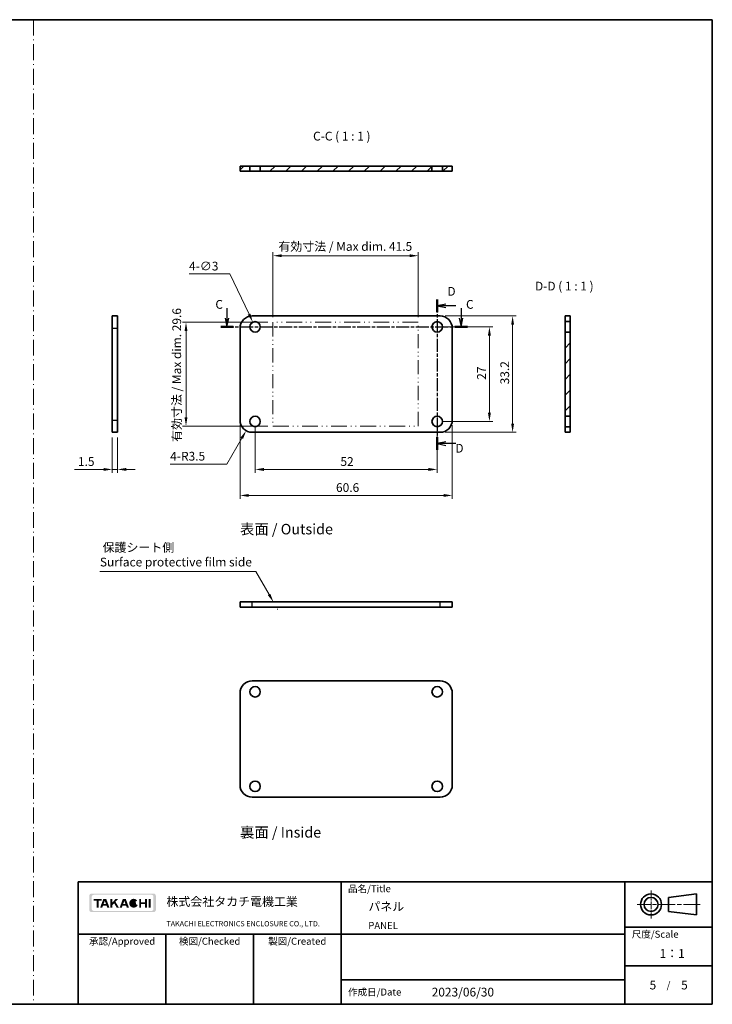
# Model space of a CAD drawing. Units: millimetres. Extents: x 0 to 2190, y 0 to 422.
# Drawn here: x 1993 to 2190, y 0 to 281 of the extents above; entities that cross this region are included whole.
import ezdxf
from ezdxf.enums import TextEntityAlignment as Align

# ---------------------------------------------------------------- set-up
doc = ezdxf.new("R2010")
doc.units = ezdxf.units.MM
for name, pattern in [('CHAIN', [0.3543, 0.2362, -0.0295, 0.0591, -0.0295]), ('DASH_DOT', [0.37, 0.24, -0.06, 0.01, -0.06]), ('DASH_DOUBLE_DOT', [0.4398, 0.24, -0.06, 0.0098, -0.06, 0.01, -0.06])]:
    doc.linetypes.add(name, pattern=pattern)
doc.layers.get('Defpoints').update_dxf_attribs({"lineweight": 25})
for name, color, linetype, lineweight in [('Border (ISO)', 7, 'Continuous', 35), ('Dimension (ISO)', 7, 'Continuous', 18), ('Dimension (ISO) @ 1', 7, 'Continuous', 18), ('Section Line (ISO)', 7, 'CHAIN', 25), ('Sketch Geometry (ISO)', 7, 'Continuous', 18), ('Symbol (ISO)', 7, 'Continuous', 18), ('Title (ISO)', 7, 'Continuous', 35), ('Visible (ISO)', 7, 'Continuous', 35), ('Visible Narrow (ISO)', 7, 'Continuous', 25)]:
    doc.layers.add(name, color=color, linetype=linetype, lineweight=lineweight)
doc.layers.add('Hatch (ISO)', color=1, linetype='Continuous', lineweight=18, true_color=0xff0000)
doc.styles.add('Note Text (TK)', font='MS PGothic.ttf')
doc.styles.add('文字スタイル67', font='arial.ttf')
doc.dimstyles.new('Default - Method 1b (TK)', dxfattribs={"dimtxt": 2.5, "dimasz": 2.5, "dimexe": 1, "dimexo": 1.5, "dimgap": 1, "dimtad": 1, "dimtoh": 1, "dimrnd": 1e-08, "dimdsep": 46, "dimtxsty": 'Note Text (TK)', "dimcen": 0.09, "dimdle": 5, "dimclrd": 100, "dimclre": 100, "dimclrt": 7, "dimadec": 1, "dimazin": 1, "dimtfac": 1, "dimtmove": 0, "dimatfit": 3, "dimfxl": 0, "dimtolj": 1, "dimlwd": -1, "dimlwe": -1, "dimarcsym": 0})
pattern_1 = [(45, (1785, 7.9192), (-2.245064, 2.245064), [])]

# ---------------------------------------------------------------- blocks, each defined once
blk = doc.blocks.new('図面枠 tk図枠')
at = {"layer": 'Border (ISO)'}
for p, q in [((14.5, 289), (405.5, 289)), ((14.5, 289), (14.5, 8)), ((405.5, 289), (405.5, 8)), ((14.5, 8), (405.5, 8))]:
    blk.add_line(p, q, dxfattribs=at)
blk = doc.blocks.new('表題欄 tk表題欄')
at = {"layer": 'Hatch (ISO)'}
h = blk.add_hatch(color=256, dxfattribs=at)
edge = h.paths.add_edge_path(flags=0)
edge.add_arc((95.58, 236.3), 0.596, 270, 360)
edge.add_line((96.17, 236.3), (96.17, 239.71))
edge.add_arc((95.58, 239.71), 0.596, 0, 90)
edge.add_line((95.58, 240.31), (79.14, 240.31))
edge.add_arc((79.14, 239.71), 0.596, 90, 180)
edge.add_line((78.54, 239.71), (78.54, 236.3))
edge.add_arc((79.14, 236.3), 0.596, 180, 270)
edge.add_line((79.14, 235.7), (95.58, 235.7))
edge = h.paths.add_edge_path()
edge.add_line((77.84, 239.96), (77.84, 236.05))
edge.add_arc((78.54, 236.05), 0.702, 180, 270)
edge.add_line((78.54, 235.35), (96.17, 235.35))
edge.add_arc((96.17, 236.05), 0.702, 270, 360)
edge.add_line((96.87, 236.05), (96.87, 239.96))
edge.add_arc((96.17, 239.96), 0.702, 0, 90)
edge.add_line((96.17, 240.66), (78.54, 240.66))
edge.add_arc((78.54, 239.96), 0.702, 90, 180)
for points in [[(79.07, 239.15), (79.07, 238.66), (79.92, 238.66), (79.92, 236.66), (80.51, 236.66), (80.51, 238.66), (81.36, 238.66), (81.36, 239.15)], [(85.68, 236.66), (84.94, 237.89), (84.42, 237.32), (84.42, 236.66), (83.9, 236.66), (83.9, 239.15), (84.42, 239.15), (84.42, 238.1), (85.39, 239.15), (86.11, 239.15), (85.32, 238.3), (86.3, 236.66)], [(92.09, 239.15), (92.09, 236.66), (92.61, 236.66), (92.61, 237.66), (93.77, 237.66), (93.77, 236.66), (94.29, 236.66), (94.29, 239.15), (93.77, 239.15), (93.77, 238.15), (92.61, 238.15), (92.61, 239.15)], [(94.84, 239.15), (94.84, 236.66), (95.36, 236.66), (95.36, 239.15)]]:
    blk.add_hatch(color=256, dxfattribs=at).paths.add_polyline_path(points)
h = blk.add_hatch(color=256, dxfattribs=at)
h.paths.add_polyline_path([(82.59, 237.71), (81.95, 237.71), (82.27, 238.58)], flags=0)
h.paths.add_polyline_path([(82.78, 237.2), (81.76, 237.2), (81.57, 236.66), (80.95, 236.66), (81.86, 239.15), (82.68, 239.15), (83.59, 236.66), (82.98, 236.66)])
h = blk.add_hatch(color=256, dxfattribs=at)
h.paths.add_polyline_path([(87.53, 237.71), (88.16, 237.71), (87.85, 238.58)], flags=0)
h.paths.add_polyline_path([(87.14, 236.66), (87.34, 237.2), (88.35, 237.2), (88.55, 236.66), (89.17, 236.66), (88.25, 239.15), (87.44, 239.15), (86.52, 236.66)])
h = blk.add_hatch(color=256, dxfattribs=at)
edge = h.paths.add_edge_path()
edge.add_arc((90.52, 237.9), 1.27, 38.5505, 336.582)
edge.add_line((91.69, 237.4), (91.17, 237.62))
edge.add_ellipse((90.52, 237.9), major_axis=(0, -0.8), ratio=0.867347, start_angle=124.651, end_angle=429.4109, ccw=False)
edge.add_line((91.09, 238.36), (91.52, 238.7))
at = {"layer": 'Title (ISO)'}
for p, q in [((74.71, 244.05), (255.71, 244.05)), ((74.71, 209.05), (74.71, 244.05)), ((149.71, 244.05), (149.71, 209.05)), ((230.71, 244.05), (230.71, 209.05)), ((255.71, 244.05), (255.71, 209.05)), ((243.21, 239.55), (251.21, 240.55)), ((243.21, 239.55), (243.21, 235.55)), ((251.21, 234.55), (251.21, 240.55)), ((243.21, 235.55), (251.21, 234.55)), ((230.71, 231.05), (255.71, 231.05)), ((74.71, 229.05), (230.71, 229.05)), ((99.71, 229.05), (99.71, 209.05)), ((124.71, 229.05), (124.71, 209.05)), ((230.71, 220.05), (255.71, 220.05)), ((149.71, 216.05), (230.71, 216.05)), ((255.71, 209.05), (74.71, 209.05))]:
    blk.add_line(p, q, dxfattribs=at)
at = {"layer": 'Title (ISO)', "color": 4, "linetype": 'CHAIN', "lineweight": 18, "ltscale": 8.88956, "true_color": 0x00ffff}
blk.add_line((238.21, 241.55), (238.21, 233.55), dxfattribs=at)
at = {"layer": 'Title (ISO)', "color": 4, "linetype": 'CHAIN', "lineweight": 18, "ltscale": 20.001633, "true_color": 0x00ffff}
blk.add_line((252.21, 237.55), (234.21, 237.55), dxfattribs=at)
at = {"layer": 'Title (ISO)'}
for radius in [3, 2]:
    blk.add_circle((238.21, 237.55), radius, dxfattribs=at)
at = {"layer": 'Title (ISO)', "color": 1, "true_color": 0xff0000, "char_height": 2, "line_spacing_factor": 1.5, "style": 'Note Text (TK)'}
for s, insert, attachment_point in [('\\fＭＳ Ｐゴシック|b0|i0;\\H2.0000;品名/Title', (151.71, 242.05), 4), ('\\fＭＳ Ｐゴシック|b0|i0;\\H2.0000;承認/Approved', (87.21, 227.05), 5), ('\\fＭＳ Ｐゴシック|b0|i0;\\H2.0000;検図/Checked', (112.21, 227.05), 5), ('\\fＭＳ Ｐゴシック|b0|i0;\\H2.0000;製図/Created', (137.21, 227.05), 5), ('\\fＭＳ Ｐゴシック|b0|i0;\\H2.0000;尺度/Scale', (232.71, 229.05), 4), ('\\fＭＳ Ｐゴシック|b0|i0;\\H2.0000;作成日/Date', (151.71, 212.55), 4)]:
    blk.add_mtext(s, dxfattribs=dict(at, insert=insert, attachment_point=attachment_point))
at = {"layer": 'Title (ISO)', "color": 7, "line_spacing_factor": 1.5, "style": 'Note Text (TK)'}
for s, insert, char_height, attachment_point in [('株式会社タカチ電機工業', (99.87, 238.05), 2.5, 4), ('\\fArial|b0|i0;\\H1.4986;TAKACHI ELECTRONICS ENCLOSURE CO., LTD.', (99.87, 232.05), 1.4986, 4), ('\\fＭＳ Ｐゴシック|b0|i0;\\H2.0000;/', (243.21, 214.55), 2, 5)]:
    blk.add_mtext(s, dxfattribs=dict(at, insert=insert, char_height=char_height, attachment_point=attachment_point))
at = {"layer": 'Title (ISO)', "color": 7}
for tag, p, height, style in [('<品名>_001', (157.5, 235.64), 2.5, 'Note Text (TK)'), ('<Title>_001', (157.71, 230.55), 2, '文字スタイル67'), ('<尺度>_001', (240.63, 222.3), 2.5, 'Note Text (TK)'), ('作成日_001', (175.58, 211.28), 2.5, 'Note Text (TK)'), ('<ページ_No.>_001', (237.95, 213.3), 2.5, 'Note Text (TK)'), ('<総ページ数>_001', (246.8, 213.3), 2.5, 'Note Text (TK)')]:
    blk.add_attdef(tag, p, '', height=height, dxfattribs=dict(at, style=style))
at = {"layer": 'Title (ISO)', "color": 7, "style": 'Note Text (TK)'}
blk.add_attdef('<承認>', text='', height=2.5, dxfattribs=at).set_placement((87.21, 217.05), align=Align.MIDDLE_CENTER)
blk = doc.blocks.new('*D80')
at = {"layer": 'Defpoints', "color": 0, "transparency": 16777216}
for p in [(2059.97, 166.34), (2111.97, 166.34), (2111.97, 152.65)]:
    blk.add_point(p, dxfattribs=at)
at = {"layer": 'Dimension (ISO)', "color": 100, "transparency": 16777216}
for p, q in [((2059.97, 164.84), (2059.97, 151.65)), ((2111.97, 164.84), (2111.97, 151.65)), ((2062.47, 152.65), (2109.47, 152.65))]:
    blk.add_line(p, q, dxfattribs=at)
for points in [[(2062.47, 153.07), (2062.47, 152.23), (2059.97, 152.65)], [(2109.47, 153.07), (2109.47, 152.23), (2111.97, 152.65)]]:
    blk.add_solid(points, dxfattribs=at)
at = {"layer": 'Dimension (ISO)', "color": 7, "transparency": 16777216, "insert": (2084.33, 154.9), "char_height": 2.5, "attachment_point": 4, "style": 'Note Text (TK)'}
blk.add_mtext('\\A1;52', dxfattribs=at)
blk = doc.blocks.new('*D81')
at = {"layer": 'Defpoints', "color": 0, "transparency": 16777216}
for p in [(2055.67, 166.74), (2116.27, 166.74), (2116.27, 145.22)]:
    blk.add_point(p, dxfattribs=at)
at = {"layer": 'Dimension (ISO)', "color": 100, "transparency": 16777216}
for p, q in [((2055.67, 165.24), (2055.67, 144.22)), ((2116.27, 165.24), (2116.27, 144.22)), ((2058.17, 145.22), (2113.77, 145.22))]:
    blk.add_line(p, q, dxfattribs=at)
for points in [[(2058.17, 145.64), (2058.17, 144.81), (2055.67, 145.22)], [(2113.77, 145.64), (2113.77, 144.81), (2116.27, 145.22)]]:
    blk.add_solid(points, dxfattribs=at)
at = {"layer": 'Dimension (ISO)', "color": 7, "transparency": 16777216, "insert": (2083.07, 147.47), "char_height": 2.5, "attachment_point": 4, "style": 'Note Text (TK)'}
blk.add_mtext('\\A1;60.6', dxfattribs=at)
blk = doc.blocks.new('*D82')
at = {"layer": 'Defpoints', "color": 0, "transparency": 16777216}
for p in [(2111.97, 193.34), (2111.97, 166.34), (2126.86, 166.34)]:
    blk.add_point(p, dxfattribs=at)
at = {"layer": 'Dimension (ISO)', "color": 100, "transparency": 16777216}
for p, q in [((2113.47, 193.34), (2127.86, 193.34)), ((2126.86, 190.84), (2126.86, 168.84)), ((2113.47, 166.34), (2127.86, 166.34))]:
    blk.add_line(p, q, dxfattribs=at)
for points in [[(2126.44, 190.84), (2127.28, 190.84), (2126.86, 193.34)], [(2126.44, 168.84), (2127.28, 168.84), (2126.86, 166.34)]]:
    blk.add_solid(points, dxfattribs=at)
at = {"layer": 'Dimension (ISO)', "color": 7, "transparency": 16777216, "insert": (2124.61, 178.23), "char_height": 2.5, "attachment_point": 4, "rotation": 90, "style": 'Note Text (TK)'}
blk.add_mtext('\\A1;27', dxfattribs=at)
blk = doc.blocks.new('*D83')
at = {"layer": 'Defpoints', "color": 0, "transparency": 16777216}
for p in [(2112.77, 196.44), (2133.49, 196.44), (2112.77, 163.24)]:
    blk.add_point(p, dxfattribs=at)
at = {"layer": 'Dimension (ISO)', "color": 100, "transparency": 16777216}
for p, q in [((2114.27, 196.44), (2134.49, 196.44)), ((2133.49, 165.74), (2133.49, 193.94)), ((2114.27, 163.24), (2134.49, 163.24))]:
    blk.add_line(p, q, dxfattribs=at)
for points in [[(2133.07, 193.94), (2133.9, 193.94), (2133.49, 196.44)], [(2133.07, 165.74), (2133.9, 165.74), (2133.49, 163.24)]]:
    blk.add_solid(points, dxfattribs=at)
at = {"layer": 'Dimension (ISO)', "color": 7, "transparency": 16777216, "insert": (2131.24, 176.93), "char_height": 2.5, "attachment_point": 4, "rotation": 90, "style": 'Note Text (TK)'}
blk.add_mtext('\\A1;33.2', dxfattribs=at)
blk = doc.blocks.new('*D84')
at = {"layer": 'Defpoints', "color": 0, "transparency": 16777216}
for p in [(2059.32, 194.69), (2060.61, 191.98)]:
    blk.add_point(p, dxfattribs=at)
at = {"layer": 'Dimension (ISO)', "color": 100, "transparency": 16777216}
for p, q in [((2041.12, 208.43), (2052.8, 208.43)), ((2052.8, 208.43), (2058.25, 196.95)), ((2059.88, 193.34), (2060.06, 193.34)), ((2059.97, 193.25), (2059.97, 193.43))]:
    blk.add_line(p, q, dxfattribs=at)
blk.add_solid([(2058.63, 197.13), (2057.87, 196.77), (2059.32, 194.69)], dxfattribs=at)
at = {"layer": 'Dimension (ISO)', "color": 7, "transparency": 16777216, "insert": (2041.12, 210.68), "char_height": 2.5, "attachment_point": 4, "style": 'Note Text (TK)'}
blk.add_mtext('\\A1;4-∅3', dxfattribs=at)
blk = doc.blocks.new('*D85')
at = {"layer": 'Defpoints', "color": 0, "transparency": 16777216}
for p in [(2059.17, 166.74), (2057.42, 163.71)]:
    blk.add_point(p, dxfattribs=at)
at = {"layer": 'Dimension (ISO)', "color": 100, "transparency": 16777216}
for p, q in [((2051.91, 154.17), (2056.17, 161.54)), ((2035.74, 154.17), (2051.91, 154.17))]:
    blk.add_line(p, q, dxfattribs=at)
blk.add_solid([(2055.8, 161.75), (2056.53, 161.34), (2057.42, 163.71)], dxfattribs=at)
at = {"layer": 'Dimension (ISO)', "color": 7, "transparency": 16777216, "insert": (2035.74, 156.42), "char_height": 2.5, "attachment_point": 4, "style": 'Note Text (TK)'}
blk.add_mtext('\\A1;4-R3.5', dxfattribs=at)
blk = doc.blocks.new('*D86')
at = {"layer": 'Defpoints', "color": 0, "transparency": 16777216}
for p in [(2019.21, 163.24), (2020.71, 163.24), (2020.71, 152.65)]:
    blk.add_point(p, dxfattribs=at)
at = {"layer": 'Dimension (ISO)', "color": 100, "transparency": 16777216}
for p, q in [((2019.21, 161.74), (2019.21, 151.65)), ((2020.71, 161.74), (2020.71, 151.65)), ((2016.71, 152.65), (2008.4, 152.65)), ((2020.71, 152.65), (2019.21, 152.65)), ((2023.21, 152.65), (2025.71, 152.65))]:
    blk.add_line(p, q, dxfattribs=at)
for points in [[(2016.71, 153.07), (2016.71, 152.23), (2019.21, 152.65)], [(2023.21, 153.07), (2023.21, 152.23), (2020.71, 152.65)]]:
    blk.add_solid(points, dxfattribs=at)
at = {"layer": 'Dimension (ISO)', "color": 7, "transparency": 16777216, "insert": (2009.4, 154.9), "char_height": 2.5, "attachment_point": 4, "style": 'Note Text (TK)'}
blk.add_mtext('\\A1;1.5', dxfattribs=at)
blk = doc.blocks.new('*D87')
at = {"layer": 'Defpoints', "color": 0, "transparency": 16777216}
for p in [(2106.57, 213.64), (2065.07, 194.64), (2106.57, 194.64)]:
    blk.add_point(p, dxfattribs=at)
at = {"layer": 'Dimension (ISO)', "color": 100, "transparency": 16777216}
for p, q in [((2065.07, 196.14), (2065.07, 214.64)), ((2067.57, 213.64), (2104.07, 213.64)), ((2106.57, 196.14), (2106.57, 214.64))]:
    blk.add_line(p, q, dxfattribs=at)
for points in [[(2067.57, 214.06), (2067.57, 213.22), (2065.07, 213.64)], [(2104.07, 214.06), (2104.07, 213.22), (2106.57, 213.64)]]:
    blk.add_solid(points, dxfattribs=at)
at = {"layer": 'Dimension (ISO)', "color": 7, "transparency": 16777216, "insert": (2066.62, 216.29), "char_height": 2.5, "attachment_point": 4, "style": 'Note Text (TK)'}
blk.add_mtext('\\A1;有効寸法 / Max dim. 41.5', dxfattribs=at)
blk = doc.blocks.new('*D88')
at = {"layer": 'Defpoints', "color": 0, "transparency": 16777216}
for p in [(2040.25, 194.64), (2065.07, 194.64), (2065.07, 165.04)]:
    blk.add_point(p, dxfattribs=at)
at = {"layer": 'Dimension (ISO)', "color": 100, "transparency": 16777216}
for p, q in [((2063.57, 194.64), (2039.25, 194.64)), ((2040.25, 167.54), (2040.25, 192.14)), ((2063.57, 165.04), (2039.25, 165.04))]:
    blk.add_line(p, q, dxfattribs=at)
for points in [[(2039.83, 192.14), (2040.66, 192.14), (2040.25, 194.64)], [(2039.83, 167.54), (2040.66, 167.54), (2040.25, 165.04)]]:
    blk.add_solid(points, dxfattribs=at)
at = {"layer": 'Dimension (ISO)', "color": 7, "transparency": 16777216, "insert": (2037.6, 160.5), "char_height": 2.5, "attachment_point": 4, "rotation": 90, "style": 'Note Text (TK)'}
blk.add_mtext('\\A1;有効寸法 / Max dim. 29.6', dxfattribs=at)
blk = doc.blocks.new('*D101')
at = {"layer": 'Defpoints', "color": 0, "transparency": 16777216}
for p in [(2065.21, 114.8), (2067.51, 110.8)]:
    blk.add_point(p, dxfattribs=at)
at = {"layer": 'Dimension (ISO)', "color": 100, "transparency": 16777216}
for p, q in [((2015.67, 123.49), (2060.19, 123.49)), ((2060.19, 123.49), (2063.96, 116.96)), ((2066.27, 112.8), (2066.45, 112.8)), ((2066.36, 112.71), (2066.36, 112.89))]:
    blk.add_line(p, q, dxfattribs=at)
blk.add_solid([(2064.32, 117.17), (2063.6, 116.75), (2065.21, 114.8)], dxfattribs=at)
at = {"layer": 'Dimension (ISO)', "color": 7, "transparency": 16777216, "insert": (2015.67, 128.3), "char_height": 2.5, "attachment_point": 4, "style": 'Note Text (TK)'}
blk.add_mtext('\\A1; 保護シート側\\PSurface protective film side', dxfattribs=at)

msp = doc.modelspace()

# ---------------------------------------------------------------- hatches: boundary and pattern name
at = {"layer": 'Hatch (ISO)'}
h = msp.add_hatch(dxfattribs=at)
h.set_pattern_fill('ANSI31', color=256, scale=25.4, style=0)
h.set_pattern_definition(pattern_1)
h.paths.add_polyline_path([(2110.4656, 237.7413), (2110.4656, 239.2413), (2061.4656, 239.2413), (2061.4656, 237.7413)])
h.paths.add_polyline_path([(2116.2427, 237.7413), (2116.2427, 239.2413), (2113.4656, 239.2413), (2113.4656, 237.7413)])
h.paths.add_polyline_path([(2055.6886, 239.2413), (2055.6886, 237.7413), (2058.4656, 237.7413), (2058.4656, 239.2413)])
h = msp.add_hatch(dxfattribs=at)
h.set_pattern_fill('ANSI31', color=256, scale=25.4, style=0)
h.set_pattern_definition(pattern_1)
h.paths.add_polyline_path([(2149.961, 191.8398), (2148.461, 191.8398), (2148.4612, 167.8398), (2149.9612, 167.8398)])
h.paths.add_polyline_path([(2149.961, 196.4398), (2148.461, 196.4398), (2148.461, 194.8398), (2149.961, 194.8398)])
h.paths.add_polyline_path([(2148.4612, 163.24), (2149.9612, 163.24), (2149.9612, 164.8398), (2148.4612, 164.8398)])

# ---------------------------------------------------------------- linework, layer by layer
at = {"layer": 'Section Line (ISO)', "linetype": 'CHAIN', "ltscale": 15.86141}
msp.add_line((2111.9656, 201.1696), (2111.9659, 158.212), dxfattribs=at)
at = {"layer": 'Section Line (ISO)', "linetype": 'Continuous', "lineweight": 50}
for p, q in [((2111.9656, 201.1696), (2111.9657, 197.5499)), ((2050.1434, 193.3396), (2053.7142, 193.3396)), ((2116.9925, 193.3396), (2120.5632, 193.3396)), ((2111.9659, 161.8317), (2111.9659, 158.212))]:
    msp.add_line(p, q, dxfattribs=at)
at = {"layer": 'Section Line (ISO)', "linetype": 'Continuous'}
for p, q in [((2114.4657, 199.8598), (2111.9657, 199.3597)), ((2051.9288, 198.6488), (2051.9288, 195.8396)), ((2114.4657, 199.3598), (2111.9657, 199.3597)), ((2111.9657, 199.3597), (2114.4657, 198.8598)), ((2117.2831, 199.3598), (2114.4657, 199.3598)), ((2118.7778, 198.6488), (2118.7778, 195.8396)), ((2051.4288, 195.8396), (2051.9288, 193.3396)), ((2051.9288, 195.8396), (2051.9288, 193.3396)), ((2051.9288, 193.3396), (2052.4288, 195.8396)), ((2118.2778, 195.8396), (2118.7778, 193.3396)), ((2118.7778, 195.8396), (2118.7778, 193.3396)), ((2118.7778, 193.3396), (2119.2778, 195.8396)), ((2114.4659, 160.5219), (2111.9659, 160.0219)), ((2114.4659, 160.0219), (2111.9659, 160.0219)), ((2111.9659, 160.0219), (2114.4659, 159.5219)), ((2117.2834, 160.0219), (2114.4659, 160.0219))]:
    msp.add_line(p, q, dxfattribs=at)
at = {"layer": 'Section Line (ISO)', "linetype": 'CHAIN', "ltscale": 15.723269}
msp.add_line((2050.1434, 193.3396), (2120.5632, 193.3396), dxfattribs=at)
at = {"layer": 'Sketch Geometry (ISO)', "color": 4, "linetype": 'DASH_DOT', "lineweight": 18, "ltscale": 18.986462, "true_color": 0x00ffff}
msp.add_line((1996.676, 280.9996), (1996.676, 0), dxfattribs=at)
at = {"layer": 'Sketch Geometry (ISO)', "color": 4, "linetype": 'DASH_DOUBLE_DOT', "lineweight": 18, "ltscale": 18.872215, "true_color": 0x00ffff}
for p, q in [((2106.5656, 194.6396), (2065.0656, 194.6396)), ((2065.0656, 165.0396), (2106.5656, 165.0396))]:
    msp.add_line(p, q, dxfattribs=at)
at = {"layer": 'Sketch Geometry (ISO)', "color": 4, "linetype": 'DASH_DOUBLE_DOT', "lineweight": 18, "ltscale": 16.82583, "true_color": 0x00ffff}
for p, q in [((2065.0656, 194.6396), (2065.0656, 165.0396)), ((2106.5656, 165.0396), (2106.5656, 194.6396))]:
    msp.add_line(p, q, dxfattribs=at)
at = {"layer": 'Visible (ISO)'}
for p, q in [((2055.6656, 239.2413), (2055.6886, 239.2413)), ((2055.6656, 239.2413), (2055.6656, 237.7413)), ((2055.6886, 239.2413), (2055.6886, 237.7413)), ((2058.4656, 239.2413), (2055.6886, 239.2413)), ((2058.4656, 237.7413), (2058.4656, 239.2413)), ((2058.4656, 239.2413), (2061.4656, 239.2413)), ((2110.4656, 239.2413), (2061.4656, 239.2413)), ((2061.4656, 239.2413), (2061.4656, 237.7413)), ((2110.4656, 237.7413), (2110.4656, 239.2413)), ((2110.4656, 239.2413), (2113.4656, 239.2413)), ((2116.2427, 239.2413), (2113.4656, 239.2413)), ((2113.4656, 239.2413), (2113.4656, 237.7413)), ((2116.2427, 237.7413), (2116.2427, 239.2413)), ((2116.2427, 239.2413), (2116.2656, 239.2413)), ((2116.2656, 239.2413), (2116.2656, 237.7413)), ((2055.6656, 237.7413), (2055.6886, 237.7413)), ((2055.6886, 237.7413), (2058.4656, 237.7413)), ((2061.4656, 237.7413), (2058.4656, 237.7413)), ((2061.4656, 237.7413), (2110.4656, 237.7413)), ((2113.4656, 237.7413), (2110.4656, 237.7413)), ((2113.4656, 237.7413), (2116.2427, 237.7413)), ((2116.2427, 237.7413), (2116.2656, 237.7413)), ((2019.2053, 196.4396), (2020.7053, 196.4396)), ((2019.2053, 196.4396), (2019.2053, 196.4395)), ((2019.2053, 192.9395), (2019.2053, 196.4395)), ((2020.7053, 196.4396), (2020.7053, 196.4395)), ((2020.7053, 192.9395), (2020.7053, 196.4395)), ((2085.9656, 196.4396), (2059.1656, 196.4395)), ((2112.7657, 196.4395), (2085.9656, 196.4396)), ((2148.461, 196.44), (2148.461, 196.4401)), ((2149.961, 196.4401), (2148.461, 196.4401)), ((2148.461, 196.4398), (2148.461, 196.44)), ((2149.961, 196.4398), (2148.461, 196.4398)), ((2148.461, 196.4398), (2148.461, 194.8398)), ((2148.461, 194.8398), (2149.961, 194.8398)), ((2148.461, 191.8398), (2148.461, 194.8398)), ((2149.961, 196.44), (2149.961, 196.4401)), ((2149.961, 196.4398), (2149.961, 196.44)), ((2149.961, 194.8398), (2149.961, 196.4398)), ((2149.961, 194.8398), (2149.961, 191.8398)), ((2019.2053, 192.9395), (2019.2053, 179.8395)), ((2020.7053, 192.9395), (2020.7053, 179.8395)), ((2055.6656, 192.9395), (2055.6656, 179.8395)), ((2116.2656, 166.7398), (2116.2656, 192.9395)), ((2149.961, 191.8398), (2148.461, 191.8398)), ((2148.461, 191.8398), (2148.4612, 167.8398)), ((2149.9612, 167.8398), (2149.961, 191.8398)), ((2019.2053, 179.8395), (2019.2053, 166.7395)), ((2020.7053, 179.8395), (2020.7053, 166.7395)), ((2055.6656, 179.8395), (2055.6657, 166.7395)), ((2019.2053, 163.2396), (2019.2053, 166.7395)), ((2020.7053, 163.2396), (2020.7053, 166.7395)), ((2148.4612, 167.8398), (2149.9612, 167.8398)), ((2148.4612, 164.8398), (2148.4612, 167.8398)), ((2149.9612, 167.8398), (2149.9612, 164.8398)), ((2019.2053, 163.2396), (2020.7053, 163.2396)), ((2059.1657, 163.2396), (2085.9657, 163.2396)), ((2085.9657, 163.2396), (2112.7657, 163.2398)), ((2149.9612, 164.8398), (2148.4612, 164.8398)), ((2148.4612, 164.8398), (2148.4612, 163.24)), ((2148.4612, 163.24), (2149.9612, 163.24)), ((2149.9612, 163.24), (2149.9612, 164.8398)), ((2055.6656, 114.854), (2055.6657, 114.854)), ((2055.6656, 113.354), (2055.6656, 114.854)), ((2055.6656, 113.354), (2055.6657, 113.354)), ((2059.1657, 114.854), (2055.6657, 114.854)), ((2059.1657, 113.354), (2055.6657, 113.354)), ((2059.1657, 114.854), (2085.9657, 114.854)), ((2059.1657, 113.354), (2085.9657, 113.354)), ((2085.9657, 114.854), (2112.7657, 114.854)), ((2085.9657, 113.354), (2112.7657, 113.354)), ((2116.2656, 114.854), (2112.7657, 114.854)), ((2116.2656, 113.354), (2112.7657, 113.354)), ((2116.2656, 113.354), (2116.2656, 114.854)), ((2059.1657, 92.2968), (2085.9657, 92.2967)), ((2085.9657, 92.2967), (2112.7657, 92.2966)), ((2055.6656, 75.6968), (2055.6657, 88.7968)), ((2116.2656, 88.7965), (2116.2656, 62.5968)), ((2055.6656, 62.5968), (2055.6656, 75.6968)), ((2085.9656, 59.0967), (2059.1656, 59.0968)), ((2112.7657, 59.0968), (2085.9656, 59.0967))]:
    msp.add_line(p, q, dxfattribs=at)
for centre in [(2059.9656, 193.3396), (2111.9656, 193.3396), (2059.9656, 166.3396), (2111.9656, 166.3396), (2059.9656, 89.1967), (2111.9656, 89.1967), (2059.9656, 62.1967), (2111.9656, 62.1967)]:
    msp.add_circle(centre, 1.5, dxfattribs=at)
for centre, start, end in [((2059.1656, 192.9395), 90.000125, 180), ((2112.7656, 192.9395), 0, 89.999875), ((2059.1657, 166.7396), 180.000222, 270.000097), ((2112.7656, 166.7398), 270.001177, 0.000222), ((2059.1657, 88.7968), 89.999903, 179.999778), ((2112.7656, 88.7966), 359.999778, 89.998823), ((2059.1656, 62.5968), 180, 269.999875), ((2112.7656, 62.5968), 270.000125, 0)]:
    msp.add_arc(centre, 3.5, start, end, dxfattribs=at)
at = {"layer": 'Visible Narrow (ISO)'}
for p, q in [((2019.2053, 196.4395), (2020.7053, 196.4395)), ((2019.2053, 192.9395), (2020.7053, 192.9395)), ((2019.2053, 166.7395), (2020.7053, 166.7395)), ((2055.6657, 113.354), (2055.6657, 114.854)), ((2059.1657, 113.354), (2059.1657, 114.854)), ((2112.7657, 113.354), (2112.7657, 114.854))]:
    msp.add_line(p, q, dxfattribs=at)

# ---------------------------------------------------------------- block references
msp.add_blockref('図面枠 tk図枠', (1785, -8))
ref = msp.add_blockref('表題欄 tk表題欄', (1934.7912, -209.0527))
ref.add_attrib('<品名>_001', 'パネル', (2092.3153, 26.6648), dxfattribs={"layer": 'Title (ISO)', "color": 7, "height": 2.5, "style": 'Note Text (TK)'})
ref.add_attrib('<尺度>_001', '1：1', (2175.4219, 13.25), dxfattribs={"layer": 'Title (ISO)', "color": 7, "height": 2.5, "style": 'Note Text (TK)'})
ref.add_attrib('作成日_001', '2023/06/30', (2110.3807, 2.2287), dxfattribs={"layer": 'Title (ISO)', "color": 7, "height": 2.5, "style": 'Note Text (TK)'})
ref.add_attrib('<Title>_001', 'PANEL', (2092.2844, 21.5), dxfattribs={"layer": 'Title (ISO)', "color": 7, "height": 2, "style": '文字スタイル67'})
ref.add_attrib('<ページ_No.>_001', '5', (2172.5909, 4.25), dxfattribs={"layer": 'Title (ISO)', "color": 7, "height": 2.5, "style": 'Note Text (TK)'})
ref.add_attrib('<総ページ数>_001', '5', (2181.5909, 4.25), dxfattribs={"layer": 'Title (ISO)', "color": 7, "height": 2.5, "style": 'Note Text (TK)'})

# ---------------------------------------------------------------- texts
at = {"layer": 'Section Line (ISO)', "char_height": 2.5, "attachment_point": 7, "style": 'Note Text (TK)'}
for s, insert in [('D', (2114.8559, 201.4402)), ('C', (2048.6309, 197.7224)), ('C', (2120.1854, 197.7224)), ('D', (2117.1353, 156.6617))]:
    msp.add_mtext(s, dxfattribs=dict(at, insert=insert))
at = {"layer": 'Symbol (ISO)', "color": 7, "char_height": 2.5, "attachment_point": 7, "style": 'Note Text (TK)'}
for s, insert in [('C-C ( 1 : 1 )', (2076.5259, 245.7413)), ('D-D ( 1 : 1 )', (2139.8778, 202.9402))]:
    msp.add_mtext(s, dxfattribs=dict(at, insert=insert))
at = {"layer": 'Symbol (ISO)', "color": 7, "char_height": 3, "attachment_point": 4, "line_spacing_factor": 1.5, "style": 'Note Text (TK)'}
for s, insert, width in [('表面 / Outside', (2055.6656, 135.2257), 27.63435), ('裏面 / Inside', (2055.6656, 48.6942), 23.864683)]:
    msp.add_mtext(s, dxfattribs=dict(at, insert=insert, width=width))

# ---------------------------------------------------------------- dimensions: what is measured, and where the dimension line sits
at = {"layer": 'Dimension (ISO)', "color": 100, "true_color": 0x00ff3f}
for base, p1, p2, angle, picture, middle in [((2106.5656, 213.6396), (2065.0656, 194.6396), (2106.5656, 194.6396), 180, '*D87', (2085.9656, 213.6396)), ((2040.2481, 194.6396), (2065.0656, 165.0396), (2065.0656, 194.6396), 90, '*D88', (2040.2481, 179.8396))]:
    dim = msp.add_linear_dim(base=base, p1=p1, p2=p2, angle=angle, text='有効寸法 / Max dim. <>', dimstyle='Default - Method 1b (TK)', override={"dimtoh": 0, "dimdec": 2, "dimtp": 0, "dimtm": 0, "dimtdec": 2, "dimtofl": 0, "dimatfit": 1}, dxfattribs=at)
    dim.commit()
    dim.dimension.update_dxf_attribs({"geometry": picture, "text_midpoint": middle, "dimtype": 160})
dim = msp.add_diameter_dim_2p(p1=(2060.6088, 191.9845), p2=(2059.3225, 194.6947), text='4-<>', dimstyle='Default - Method 1b (TK)', override={"dimtih": 1, "dimdec": 2, "dimlfac": 1, "dimtp": 0, "dimtm": 0, "dimtdec": 2, "dimtofl": 0}, dxfattribs=at)
dim.commit()
dim.dimension.update_dxf_attribs({"geometry": '*D84', "text_midpoint": (2044.5964, 208.4295), "dimtype": 163})
for base, p1, p2, angle, override, picture, middle in [((2133.4867, 196.4395), (2112.7657, 163.2398), (2112.7657, 196.4395), 90, {"dimtoh": 0, "dimdec": 2, "dimtp": 0, "dimtm": 0, "dimtdec": 2, "dimtofl": 0, "dimatfit": 1}, '*D83', (2133.4867, 179.8397)), ((2126.8585, 166.3396), (2111.9656, 193.3396), (2111.9656, 166.3396), 90, {"dimtoh": 0, "dimdec": 2, "dimtp": 0, "dimtm": 0, "dimtdec": 2, "dimtofl": 0, "dimatfit": 1}, '*D82', (2126.8585, 179.8396)), ((2116.2656, 145.2233), (2055.6657, 166.7395), (2116.2656, 166.7398), 180, {"dimtoh": 0, "dimdec": 2, "dimtp": 0, "dimtm": 0, "dimtdec": 2, "dimtofl": 0, "dimatfit": 1}, '*D81', (2085.9657, 145.2233)), ((2111.9656, 152.6515), (2059.9656, 166.3396), (2111.9656, 166.3396), 180, {"dimtoh": 0, "dimdec": 2, "dimtp": 0, "dimtm": 0, "dimtdec": 2, "dimtofl": 0, "dimatfit": 1}, '*D80', (2085.9656, 152.6515)), ((2020.7053, 152.6515), (2019.2053, 163.2396), (2020.7053, 163.2396), 180, {"dimtoh": 0, "dimatfit": 1}, '*D86', (2011.3019, 152.6515))]:
    dim = msp.add_linear_dim(base=base, p1=p1, p2=p2, angle=angle, dimstyle='Default - Method 1b (TK)', override=override, dxfattribs=at)
    dim.commit()
    dim.dimension.update_dxf_attribs({"geometry": picture, "text_midpoint": middle, "dimtype": 160})
dim = msp.add_radius_dim(center=(2059.1657, 166.7396), mpoint=(2057.4157, 163.7085), text='4-<>', dimstyle='Default - Method 1b (TK)', override={"dimtih": 1, "dimdec": 2, "dimcen": 0, "dimtp": 0, "dimtm": 0, "dimtdec": 2, "dimtofl": 0}, dxfattribs=at)
dim.commit()
dim.dimension.update_dxf_attribs({"geometry": '*D85', "text_midpoint": (2040.7231, 154.1702), "dimtype": 164})
at = {"layer": 'Dimension (ISO) @ 1', "color": 100, "true_color": 0x00ff3f}
dim = msp.add_diameter_dim_2p(p1=(2067.5143, 110.802), p2=(2065.2074, 114.7976), text=' 保護シート側\\PSurface protective film side', dimstyle='Default - Method 1b (TK)', override={"dimscale": 1, "dimtih": 1, "dimdec": 2, "dimlfac": 1, "dimtp": 0, "dimtm": 0, "dimtdec": 2, "dimtix": 0, "dimtofl": 0, "dimtmove": 0, "dimatfit": 3}, dxfattribs=at)
dim.commit()
dim.dimension.update_dxf_attribs({"geometry": '*D101', "text_midpoint": (2036.4135, 123.4934), "dimtype": 131})

doc.saveas('drawing.dxf')
